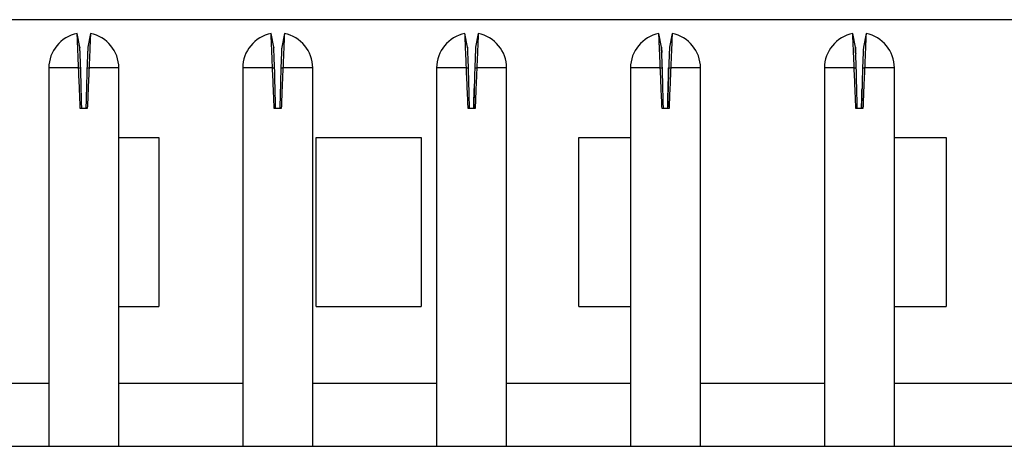
# Paper-space layout 'Sheet1(2)' of a CAD drawing. Units: inches. Extents: x 0.1 to 16.9, y 0.1 to 10.9.
# Drawn here: x 12.2 to 13, y 8.8 to 9.2 of the extents above; entities that cross this region are included whole.
import ezdxf

# ---------------------------------------------------------------- set-up
doc = ezdxf.new("R2010")
doc.units = ezdxf.units.IN
doc.header["$MEASUREMENT"] = 0

psp = doc.layouts.new('Sheet1(2)')

# ---------------------------------------------------------------- linework, layer by layer
at = {"color": 7, "linetype": 'Continuous', "lineweight": 25}
for p, q in [((13.82521, 9.19829), (11.83615, 9.19829)), ((12.25477, 9.17494), (12.25253, 9.18653)), ((12.26375, 9.18653), (12.2615, 9.17494)), ((12.41835, 9.17494), (12.41611, 9.18653)), ((12.42733, 9.18653), (12.42509, 9.17494)), ((12.58194, 9.17494), (12.57969, 9.18653)), ((12.59091, 9.18653), (12.58867, 9.17494)), ((12.74552, 9.17494), (12.74328, 9.18653)), ((12.7545, 9.18653), (12.75225, 9.17494)), ((12.9091, 9.17494), (12.90686, 9.18653)), ((12.91808, 9.18653), (12.91583, 9.17494)), ((12.22861, 9.15754), (12.22861, 8.83805)), ((12.25375, 9.15754), (12.22861, 9.15754)), ((12.25375, 9.15754), (12.2555, 9.15754)), ((12.26077, 9.15754), (12.26253, 9.15754)), ((12.28767, 9.15754), (12.26253, 9.15754)), ((12.28767, 8.83805), (12.28767, 9.15754)), ((12.39219, 9.15754), (12.39219, 8.83805)), ((12.41733, 9.15754), (12.39219, 9.15754)), ((12.41733, 9.15754), (12.41909, 9.15754)), ((12.42436, 9.15754), (12.42611, 9.15754)), ((12.45125, 9.15754), (12.42611, 9.15754)), ((12.45125, 8.83805), (12.45125, 9.15754)), ((12.55578, 9.15754), (12.55578, 8.83805)), ((12.58091, 9.15754), (12.55578, 9.15754)), ((12.58091, 9.15754), (12.58267, 9.15754)), ((12.58794, 9.15754), (12.58969, 9.15754)), ((12.61483, 9.15754), (12.58969, 9.15754)), ((12.61483, 8.83805), (12.61483, 9.15754)), ((12.71936, 9.15754), (12.71936, 8.83805)), ((12.7445, 9.15754), (12.71936, 9.15754)), ((12.7445, 9.15754), (12.74625, 9.15754)), ((12.75152, 9.15754), (12.75328, 9.15754)), ((12.77841, 9.15754), (12.75328, 9.15754)), ((12.77841, 8.83805), (12.77841, 9.15754)), ((12.88294, 9.15754), (12.88294, 8.83805)), ((12.90808, 9.15754), (12.88294, 9.15754)), ((12.90808, 9.15754), (12.90983, 9.15754)), ((12.9151, 9.15754), (12.91686, 9.15754)), ((12.942, 9.15754), (12.91686, 9.15754)), ((12.942, 8.83805), (12.942, 9.15754)), ((12.26109, 9.12334), (12.25519, 9.12334)), ((12.42467, 9.12334), (12.41877, 9.12334)), ((12.58826, 9.12334), (12.58235, 9.12334)), ((12.75184, 9.12334), (12.74593, 9.12334)), ((12.91542, 9.12334), (12.90952, 9.12334)), ((12.28767, 9.0989), (12.32133, 9.0989)), ((12.32133, 9.0989), (12.32133, 8.95616)), ((12.4542, 9.0989), (12.54278, 9.0989)), ((12.4542, 8.95616), (12.4542, 9.0989)), ((12.54278, 9.0989), (12.54278, 8.95616)), ((12.67566, 8.95616), (12.67566, 9.0989)), ((12.67566, 9.0989), (12.71936, 9.0989)), ((12.942, 9.0989), (12.9857, 9.0989)), ((12.9857, 9.0989), (12.9857, 8.95616)), ((12.28767, 8.95616), (12.32133, 8.95616)), ((12.4542, 8.95616), (12.54278, 8.95616)), ((12.67566, 8.95616), (12.71936, 8.95616)), ((12.942, 8.95616), (12.9857, 8.95616)), ((11.73963, 8.83805), (13.92172, 8.83805))]:
    psp.add_line(p, q, dxfattribs=at)
at = {"color": 8, "linetype": 'Continuous', "lineweight": 25}
for p, q in [((12.22861, 8.8912), (12.12408, 8.8912)), ((12.39219, 8.8912), (12.28767, 8.8912)), ((12.55578, 8.8912), (12.45125, 8.8912)), ((12.71936, 8.8912), (12.61483, 8.8912)), ((12.88294, 8.8912), (12.77841, 8.8912)), ((13.04652, 8.8912), (12.942, 8.8912))]:
    psp.add_line(p, q, dxfattribs=at)
at = {"color": 7, "linetype": 'Continuous', "lineweight": 25}
for centre, start, end in [((12.25814, 9.15754), 100.93782, 180), ((12.25814, 9.15754), 0, 79.03854), ((12.42172, 9.15754), 100.93782, 180), ((12.42172, 9.15754), 0, 79.03854), ((12.5853, 9.15754), 100.93782, 180), ((12.5853, 9.15754), 0, 79.03854), ((12.74889, 9.15754), 100.93782, 180), ((12.74889, 9.15754), 0, 79.03854), ((12.91247, 9.15754), 100.93782, 180), ((12.91247, 9.15754), 0, 79.03854)]:
    psp.add_arc(centre, 0.02953, start, end, dxfattribs=at)
for points, knots in [([(12.25375, 9.15754), (12.25369, 9.15889), (12.25352, 9.16295), (12.25329, 9.16848), (12.25307, 9.17369), (12.25291, 9.17749), (12.25273, 9.18184), (12.2526, 9.18484), (12.25255, 9.18612), (12.25253, 9.1864), (12.25253, 9.18651), (12.25253, 9.18652), (12.25253, 9.18653)], [0, 0, 0, 0, 0.088673, 0.267341, 0.373725, 0.480109, 0.586492, 0.801579, 0.899551, 0.949618, 0.962203, 1, 1, 1, 1]), ([(12.26375, 9.18653), (12.26375, 9.18653), (12.26375, 9.18652), (12.26375, 9.18649), (12.26374, 9.18641), (12.26373, 9.1862), (12.2637, 9.18544), (12.26363, 9.18373), (12.26348, 9.18005), (12.26333, 9.17657), (12.2631, 9.171), (12.26285, 9.16513), (12.26262, 9.1597), (12.26253, 9.15754)], [0, 0, 0, 0, 0.02211, 0.033164, 0.055275, 0.099515, 0.143757, 0.322358, 0.411, 0.589601, 0.642678, 0.857855, 1, 1, 1, 1]), ([(12.41733, 9.15754), (12.41727, 9.15889), (12.4171, 9.16295), (12.41687, 9.16848), (12.41665, 9.17369), (12.41649, 9.17749), (12.41631, 9.18184), (12.41618, 9.18484), (12.41613, 9.18612), (12.41612, 9.1864), (12.41611, 9.18651), (12.41611, 9.18652), (12.41611, 9.18653)], [0, 0, 0, 0, 0.088673, 0.267341, 0.373725, 0.480109, 0.586492, 0.801579, 0.899551, 0.949618, 0.962203, 1, 1, 1, 1]), ([(12.42733, 9.18653), (12.42733, 9.18653), (12.42733, 9.18652), (12.42733, 9.18649), (12.42733, 9.18641), (12.42732, 9.1862), (12.42728, 9.18544), (12.42721, 9.18373), (12.42706, 9.18005), (12.42691, 9.17657), (12.42668, 9.171), (12.42643, 9.16513), (12.4262, 9.1597), (12.42611, 9.15754)], [0, 0, 0, 0, 0.02211, 0.033164, 0.055275, 0.099515, 0.143757, 0.322358, 0.411, 0.589601, 0.642678, 0.857855, 1, 1, 1, 1]), ([(12.58091, 9.15754), (12.58086, 9.15889), (12.58069, 9.16295), (12.58045, 9.16848), (12.58023, 9.17369), (12.58007, 9.17749), (12.57989, 9.18184), (12.57976, 9.18484), (12.57971, 9.18612), (12.5797, 9.1864), (12.57969, 9.18651), (12.57969, 9.18652), (12.57969, 9.18653)], [0, 0, 0, 0, 0.088673, 0.267341, 0.373725, 0.480109, 0.586492, 0.801579, 0.899551, 0.949618, 0.962203, 1, 1, 1, 1]), ([(12.59091, 9.18653), (12.59091, 9.18653), (12.59091, 9.18652), (12.59091, 9.18649), (12.59091, 9.18641), (12.5909, 9.1862), (12.59087, 9.18544), (12.5908, 9.18373), (12.59064, 9.18005), (12.59049, 9.17657), (12.59026, 9.171), (12.59001, 9.16513), (12.58979, 9.1597), (12.58969, 9.15754)], [0, 0, 0, 0, 0.02211, 0.033164, 0.055275, 0.099515, 0.143757, 0.322358, 0.411, 0.589601, 0.642678, 0.857855, 1, 1, 1, 1]), ([(12.7445, 9.15754), (12.74444, 9.15889), (12.74427, 9.16295), (12.74404, 9.16848), (12.74382, 9.17369), (12.74366, 9.17749), (12.74347, 9.18184), (12.74335, 9.18484), (12.74329, 9.18612), (12.74328, 9.1864), (12.74328, 9.18651), (12.74328, 9.18652), (12.74328, 9.18653)], [0, 0, 0, 0, 0.088673, 0.267341, 0.373725, 0.480109, 0.586492, 0.801579, 0.899551, 0.949618, 0.962203, 1, 1, 1, 1]), ([(12.7545, 9.18653), (12.7545, 9.18653), (12.7545, 9.18652), (12.75449, 9.18649), (12.75449, 9.18641), (12.75448, 9.1862), (12.75445, 9.18544), (12.75438, 9.18373), (12.75422, 9.18005), (12.75408, 9.17657), (12.75384, 9.171), (12.7536, 9.16513), (12.75337, 9.1597), (12.75328, 9.15754)], [0, 0, 0, 0, 0.02211, 0.033164, 0.055275, 0.099515, 0.143757, 0.322358, 0.411, 0.589601, 0.642678, 0.857855, 1, 1, 1, 1]), ([(12.90808, 9.15754), (12.90802, 9.15889), (12.90785, 9.16295), (12.90762, 9.16848), (12.9074, 9.17369), (12.90724, 9.17749), (12.90706, 9.18184), (12.90693, 9.18484), (12.90688, 9.18612), (12.90686, 9.1864), (12.90686, 9.18651), (12.90686, 9.18652), (12.90686, 9.18653)], [0, 0, 0, 0, 0.088673, 0.267341, 0.373725, 0.480109, 0.586492, 0.801579, 0.899551, 0.949618, 0.962203, 1, 1, 1, 1]), ([(12.91808, 9.18653), (12.91808, 9.18653), (12.91808, 9.18652), (12.91808, 9.18649), (12.91807, 9.18641), (12.91807, 9.1862), (12.91803, 9.18544), (12.91796, 9.18373), (12.91781, 9.18005), (12.91766, 9.17657), (12.91743, 9.171), (12.91718, 9.16513), (12.91695, 9.1597), (12.91686, 9.15754)], [0, 0, 0, 0, 0.02211, 0.033164, 0.055275, 0.099515, 0.143757, 0.322358, 0.411, 0.589601, 0.642678, 0.857855, 1, 1, 1, 1]), ([(12.2555, 9.15754), (12.25542, 9.15951), (12.25526, 9.16344), (12.25507, 9.16779), (12.25495, 9.17062), (12.25488, 9.17236), (12.25482, 9.17369), (12.25479, 9.17443), (12.25478, 9.17477), (12.25477, 9.17487), (12.25477, 9.17491), (12.25477, 9.17493), (12.25477, 9.17494), (12.25477, 9.17494), (12.25477, 9.17494)], [0, 0, 0, 0, 0.2152479, 0.4304822, 0.5370523, 0.6434852, 0.7499109, 0.8563255, 0.9093944, 0.9545805, 0.9659266, 0.9716004, 0.9942947, 1, 1, 1, 1]), ([(12.25477, 9.17494), (12.25477, 9.17493), (12.25477, 9.17493), (12.25477, 9.17491), (12.25477, 9.1749), (12.25477, 9.17489)], [0, 0, 0, 0, 0.571475, 0.714285, 1, 1, 1, 1]), ([(12.2615, 9.17494), (12.2615, 9.17493), (12.2615, 9.17493), (12.2615, 9.1749), (12.2615, 9.17485), (12.26149, 9.17462), (12.26146, 9.174), (12.26141, 9.17279), (12.26136, 9.17143), (12.26126, 9.16919), (12.26111, 9.1656), (12.26093, 9.16104), (12.26081, 9.15831), (12.26077, 9.15754)], [0, 0, 0, 0, 0.026519, 0.033147, 0.059665, 0.112739, 0.21916, 0.32558, 0.432001, 0.485073, 0.700232, 0.915387, 1, 1, 1, 1]), ([(12.41909, 9.15754), (12.419, 9.15951), (12.41884, 9.16344), (12.41865, 9.16779), (12.41854, 9.17062), (12.41846, 9.17236), (12.41841, 9.17369), (12.41838, 9.17443), (12.41836, 9.17477), (12.41836, 9.17487), (12.41836, 9.17491), (12.41836, 9.17493), (12.41835, 9.17494), (12.41835, 9.17494), (12.41835, 9.17494)], [0, 0, 0, 0, 0.2152479, 0.4304823, 0.5370524, 0.6434853, 0.749911, 0.8563255, 0.9093945, 0.9545805, 0.9659266, 0.9716004, 0.9942947, 1, 1, 1, 1]), ([(12.41835, 9.17494), (12.41836, 9.17493), (12.41836, 9.17493), (12.41836, 9.17491), (12.41836, 9.1749), (12.41836, 9.17489)], [0, 0, 0, 0, 0.571475, 0.714285, 1, 1, 1, 1]), ([(12.42509, 9.17494), (12.42509, 9.17493), (12.42509, 9.17493), (12.42509, 9.1749), (12.42508, 9.17485), (12.42507, 9.17462), (12.42505, 9.174), (12.425, 9.17279), (12.42494, 9.17143), (12.42485, 9.16919), (12.42469, 9.1656), (12.42451, 9.16104), (12.42439, 9.15831), (12.42436, 9.15754)], [0, 0, 0, 0, 0.026519, 0.0331465, 0.0596653, 0.1127389, 0.2191602, 0.3255802, 0.4320006, 0.4850728, 0.7002323, 0.9153875, 1, 1, 1, 1]), ([(12.58267, 9.15754), (12.58259, 9.15951), (12.58242, 9.16344), (12.58224, 9.16779), (12.58212, 9.17062), (12.58205, 9.17236), (12.58199, 9.17369), (12.58196, 9.17443), (12.58195, 9.17477), (12.58194, 9.17487), (12.58194, 9.17491), (12.58194, 9.17493), (12.58194, 9.17494), (12.58194, 9.17494), (12.58194, 9.17494)], [0, 0, 0, 0, 0.215248, 0.430482, 0.537052, 0.643485, 0.749911, 0.856325, 0.909394, 0.954581, 0.965927, 0.9716, 0.994295, 1, 1, 1, 1]), ([(12.58194, 9.17494), (12.58194, 9.17493), (12.58194, 9.17493), (12.58194, 9.1749), (12.58194, 9.17484), (12.58194, 9.17477), (12.58195, 9.17462), (12.58195, 9.17459)], [0, 0, 0, 0, 0.214362, 0.26793, 0.482275, 0.911254, 1, 1, 1, 1]), ([(12.58867, 9.17494), (12.58867, 9.17493), (12.58867, 9.17493), (12.58867, 9.1749), (12.58867, 9.17485), (12.58866, 9.17462), (12.58863, 9.174), (12.58858, 9.17279), (12.58852, 9.17143), (12.58843, 9.16919), (12.58828, 9.1656), (12.58809, 9.16104), (12.58797, 9.15831), (12.58794, 9.15754)], [0, 0, 0, 0, 0.026519, 0.033147, 0.059665, 0.112739, 0.21916, 0.32558, 0.432, 0.485073, 0.700232, 0.915387, 1, 1, 1, 1]), ([(12.74625, 9.15754), (12.74617, 9.15951), (12.74601, 9.16344), (12.74582, 9.16779), (12.7457, 9.17062), (12.74563, 9.17236), (12.74557, 9.17369), (12.74554, 9.17443), (12.74553, 9.17477), (12.74552, 9.17487), (12.74552, 9.17491), (12.74552, 9.17493), (12.74552, 9.17494), (12.74552, 9.17494), (12.74552, 9.17494)], [0, 0, 0, 0, 0.215248, 0.430482, 0.537052, 0.643485, 0.749911, 0.856325, 0.909394, 0.954581, 0.965927, 0.9716, 0.994295, 1, 1, 1, 1]), ([(12.74552, 9.17494), (12.74552, 9.17493), (12.74552, 9.17493), (12.74552, 9.1749), (12.74552, 9.17485), (12.74553, 9.17462), (12.74556, 9.174), (12.74561, 9.17279), (12.74566, 9.17156), (12.7457, 9.17072), (12.74571, 9.17053)], [0, 0, 0, 0, 0.057152, 0.071434, 0.128581, 0.242952, 0.472286, 0.701617, 0.930949, 1, 1, 1, 1]), ([(12.75225, 9.17494), (12.75225, 9.17493), (12.75225, 9.17493), (12.75225, 9.1749), (12.75225, 9.17485), (12.75224, 9.17462), (12.75221, 9.174), (12.75216, 9.17279), (12.75211, 9.17143), (12.75201, 9.16919), (12.75186, 9.1656), (12.75167, 9.16104), (12.75155, 9.15831), (12.75152, 9.15754)], [0, 0, 0, 0, 0.026519, 0.0331465, 0.0596653, 0.1127389, 0.2191601, 0.3255801, 0.4320005, 0.4850727, 0.7002322, 0.9153875, 1, 1, 1, 1]), ([(12.90983, 9.15754), (12.90975, 9.15951), (12.90959, 9.16344), (12.9094, 9.16779), (12.90928, 9.17062), (12.90921, 9.17236), (12.90916, 9.17369), (12.90912, 9.17443), (12.90911, 9.17477), (12.9091, 9.17487), (12.9091, 9.17491), (12.9091, 9.17493), (12.9091, 9.17494), (12.9091, 9.17494), (12.9091, 9.17494)], [0, 0, 0, 0, 0.2152479, 0.4304821, 0.5370523, 0.6434851, 0.749911, 0.8563255, 0.9093944, 0.9545805, 0.9659265, 0.9716004, 0.9942947, 1, 1, 1, 1]), ([(12.9091, 9.17494), (12.9091, 9.17493), (12.9091, 9.17493), (12.9091, 9.1749), (12.90911, 9.17485), (12.90912, 9.17462), (12.90914, 9.17399), (12.90919, 9.1728), (12.90925, 9.1714), (12.90929, 9.1704), (12.90932, 9.16985), (12.90932, 9.1697)], [0, 0, 0, 0, 0.052449, 0.065556, 0.118001, 0.222962, 0.433426, 0.643887, 0.85435, 0.959305, 1, 1, 1, 1]), ([(12.91583, 9.17494), (12.91583, 9.17493), (12.91583, 9.17493), (12.91583, 9.1749), (12.91583, 9.17485), (12.91582, 9.17462), (12.9158, 9.174), (12.91574, 9.17279), (12.91569, 9.17143), (12.91559, 9.16919), (12.91544, 9.1656), (12.91526, 9.16104), (12.91514, 9.15831), (12.9151, 9.15754)], [0, 0, 0, 0, 0.026519, 0.033147, 0.059665, 0.112739, 0.21916, 0.32558, 0.432, 0.485073, 0.700232, 0.915388, 1, 1, 1, 1]), ([(12.25519, 9.12334), (12.25499, 9.12806), (12.25465, 9.13611), (12.25417, 9.14751), (12.25389, 9.1542), (12.25375, 9.15754)], [0, 0, 0, 0, 0.413372, 0.706685, 1, 1, 1, 1]), ([(12.25637, 9.12334), (12.25625, 9.12806), (12.25604, 9.13612), (12.25576, 9.14752), (12.25559, 9.1542), (12.2555, 9.15754)], [0, 0, 0, 0, 0.413609, 0.706804, 1, 1, 1, 1]), ([(12.26077, 9.15754), (12.26065, 9.15283), (12.26045, 9.14477), (12.26016, 9.13337), (12.25999, 9.12669), (12.25991, 9.12334)], [0, 0, 0, 0, 0.41361, 0.706805, 1, 1, 1, 1]), ([(12.26253, 9.15754), (12.26233, 9.15283), (12.26199, 9.14477), (12.26151, 9.13337), (12.26123, 9.12669), (12.26109, 9.12334)], [0, 0, 0, 0, 0.413372, 0.706686, 1, 1, 1, 1]), ([(12.41877, 9.12334), (12.41857, 9.12806), (12.41823, 9.13611), (12.41775, 9.14751), (12.41747, 9.1542), (12.41733, 9.15754)], [0, 0, 0, 0, 0.413372, 0.706685, 1, 1, 1, 1]), ([(12.41995, 9.12334), (12.41983, 9.12806), (12.41963, 9.13612), (12.41934, 9.14752), (12.41917, 9.1542), (12.41909, 9.15754)], [0, 0, 0, 0, 0.413609, 0.706804, 1, 1, 1, 1]), ([(12.42436, 9.15754), (12.42424, 9.15283), (12.42403, 9.14477), (12.42375, 9.13337), (12.42358, 9.12669), (12.42349, 9.12334)], [0, 0, 0, 0, 0.41361, 0.706805, 1, 1, 1, 1]), ([(12.42611, 9.15754), (12.42591, 9.15283), (12.42557, 9.14477), (12.4251, 9.13337), (12.42481, 9.12669), (12.42467, 9.12334)], [0, 0, 0, 0, 0.413372, 0.706686, 1, 1, 1, 1]), ([(12.58235, 9.12334), (12.58215, 9.12806), (12.58181, 9.13611), (12.58133, 9.14751), (12.58105, 9.1542), (12.58091, 9.15754)], [0, 0, 0, 0, 0.413372, 0.706685, 1, 1, 1, 1]), ([(12.58353, 9.12334), (12.58341, 9.12806), (12.58321, 9.13612), (12.58292, 9.14752), (12.58275, 9.1542), (12.58267, 9.15754)], [0, 0, 0, 0, 0.413609, 0.706804, 1, 1, 1, 1]), ([(12.58794, 9.15754), (12.58782, 9.15283), (12.58762, 9.14477), (12.58733, 9.13337), (12.58716, 9.12669), (12.58708, 9.12334)], [0, 0, 0, 0, 0.41361, 0.706805, 1, 1, 1, 1]), ([(12.58969, 9.15754), (12.5895, 9.15283), (12.58916, 9.14477), (12.58868, 9.13337), (12.5884, 9.12669), (12.58826, 9.12334)], [0, 0, 0, 0, 0.413372, 0.706686, 1, 1, 1, 1]), ([(12.74593, 9.12334), (12.74574, 9.12806), (12.7454, 9.13611), (12.74492, 9.14751), (12.74464, 9.1542), (12.7445, 9.15754)], [0, 0, 0, 0, 0.413372, 0.706685, 1, 1, 1, 1]), ([(12.74711, 9.12334), (12.747, 9.12806), (12.74679, 9.13612), (12.7465, 9.14752), (12.74634, 9.1542), (12.74625, 9.15754)], [0, 0, 0, 0, 0.413609, 0.706804, 1, 1, 1, 1]), ([(12.75152, 9.15754), (12.7514, 9.15283), (12.7512, 9.14477), (12.75091, 9.13337), (12.75074, 9.12669), (12.75066, 9.12334)], [0, 0, 0, 0, 0.41361, 0.706805, 1, 1, 1, 1]), ([(12.75066, 9.12334), (12.75078, 9.12806), (12.75098, 9.13612), (12.75127, 9.14752), (12.75144, 9.1542), (12.75152, 9.15754)], [0, 0, 0, 0, 0.413609, 0.706804, 1, 1, 1, 1]), ([(12.75328, 9.15754), (12.75308, 9.15283), (12.75274, 9.14477), (12.75226, 9.13337), (12.75198, 9.12669), (12.75184, 9.12334)], [0, 0, 0, 0, 0.413372, 0.706686, 1, 1, 1, 1]), ([(12.90952, 9.12334), (12.90932, 9.12806), (12.90898, 9.13611), (12.9085, 9.14751), (12.90822, 9.1542), (12.90808, 9.15754)], [0, 0, 0, 0, 0.413372, 0.706685, 1, 1, 1, 1]), ([(12.9107, 9.12334), (12.91058, 9.12806), (12.91037, 9.13612), (12.91009, 9.14752), (12.90992, 9.1542), (12.90983, 9.15754)], [0, 0, 0, 0, 0.413609, 0.706804, 1, 1, 1, 1]), ([(12.9151, 9.15754), (12.91498, 9.15283), (12.91478, 9.14477), (12.91449, 9.13337), (12.91432, 9.12669), (12.91424, 9.12334)], [0, 0, 0, 0, 0.41361, 0.706805, 1, 1, 1, 1]), ([(12.91686, 9.15754), (12.91666, 9.15283), (12.91632, 9.14477), (12.91584, 9.13337), (12.91556, 9.12669), (12.91542, 9.12334)], [0, 0, 0, 0, 0.413372, 0.706686, 1, 1, 1, 1]), ([(12.58708, 9.12334), (12.58719, 9.12806), (12.58734, 9.13367), (12.58748, 9.13928), (12.5875, 9.14017)], [0, 0, 0, 0, 0.840651, 1, 1, 1, 1]), ([(12.91424, 9.12334), (12.91436, 9.12806), (12.9145, 9.13367), (12.91464, 9.13928), (12.91467, 9.14017)], [0, 0, 0, 0, 0.840639, 1, 1, 1, 1])]:
    psp.add_open_spline(points, degree=3, knots=knots, dxfattribs=at)

doc.saveas('drawing.dxf')
